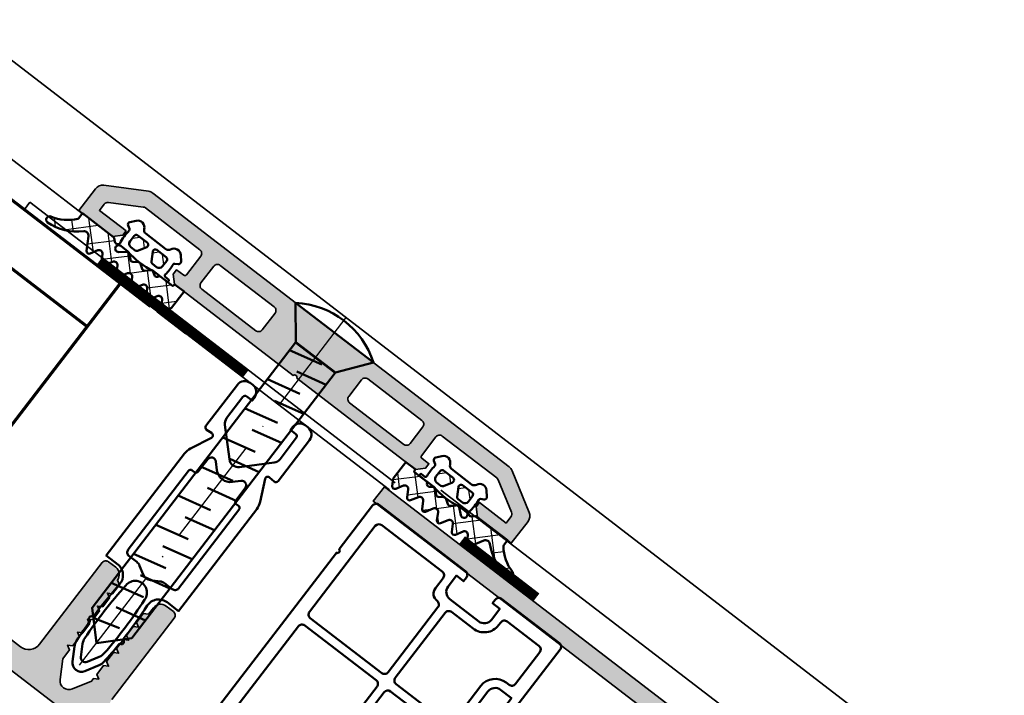
# Model space of a CAD drawing. Units: millimetres. Extents: x 2450 to 23610, y 389 to 6090.
# Drawn here: x 4761 to 4869, y 1162 to 1236 of the extents above; entities that cross this region are included whole.
import ezdxf

# ---------------------------------------------------------------- set-up
doc = ezdxf.new("R2010")
doc.units = ezdxf.units.MM
doc.linetypes.add('ACAD_ISO10W100', pattern=[18, 12, -3, 0, -3])
doc.layers.add('l', color=6, linetype='Continuous')
for name, color, linetype, lineweight in [('S03_AL_Kontur', 250, 'Continuous', 35), ('S04_AL_Schraffur', 250, 'Continuous', 25), ('S05_EPDM_Kontur', 43, 'Continuous', 50), ('S06_EPDM_Schraffur', 43, 'Continuous', 25), ('S07_Isolation_Kontur', 91, 'Continuous', 50), ('S09_KS_Kontur', 254, 'Continuous', 50), ('S13_Zubehör_Kontur', 32, 'Continuous', 50), ('S15_Glas_Kontur', 4, 'Continuous', 70), ('S18_Mittellinie', 10, 'ACAD_ISO10W100', 25), ('S32_Folie_Kontur', 2, 'Continuous', 35), ('S33_Folie_Schraffur', 52, 'Continuous', 25)]:
    doc.layers.add(name, color=color, linetype=linetype, lineweight=lineweight)

# ---------------------------------------------------------------- blocks, each defined once
blk = doc.blocks.new('224809_s')
at = {"layer": 'S07_Isolation_Kontur'}
for points in [[(-5.719780067071945, -18.93661588006595), (-6.812783252301466, -16.59277467394667, -0.1095224293195708), (-7.000183105468753, -15.74750506742929), (-7.000183105468749, -1.6148681640625), (-5.418386480552133, -1.614868164062503, 0.4364432179078702), (-3.922636593025586, -0.002030785661716881, -0.02286657912091032), (-4.057783089375646, 4.566896646326512), (-4.234041653816452, 4.668640136718743, -0.5773541076408415), (-4.234026395027388, 5.10162353515625), (-4.043203003421638, 5.211783630870234, -0.01298736033400375), (-3.900363666588026, 7.804886527135498, -0.1111028550042467), (-3.704320473305918, 8.433515691989898), (-2.866231664619874, 9.885129881276777, -0.5773506254339725), (-1.134180322684806, 9.885129881276768), (-0.29600273769708, 8.433361926735095, -0.1111036600319854), (-0.09995915836271665, 7.804728006254281, -0.01298656498818528), (0.04286731006224876, 5.211783630870234), (0.2336907016680027, 5.101623535156243, -0.5773541076408646), (0.2337059604570725, 4.66864013671875), (0.0574473960162578, 4.566896646326505, -0.02286657912090987), (-0.07769910033380237, -0.002030785661731302, 0.4364432179078678), (1.418050787192733, -1.6148681640625), (2.999725341796875, -1.6148681640625), (3.001470378592287, -15.74619741419609, -0.1094379690648231), (2.814456915503317, -16.59088495602145), (1.721826518276051, -18.93672699541226, 0.5772138222716025), (2.019930098474382, -19.36225071302974), (2.676102691797078, -19.30482340552261, -0.440086488507665), (3.002258286163808, -19.60374848710482), (3.000976562500001, -25.30459594726562, -0.4142409678259425), (2.000976562500006, -26.30459594726562), (1.651000976562504, -26.30459594726563, -0.4142689276100116), (0.6510009765625, -25.30459594726562), (0.6510009765625018, -24.90444946289062), (1.401293945312496, -24.90444946289063, 0.4142135623730963), (1.701293945312498, -24.60444946289063), (1.701293945312501, -21.6603225744031, 0.1989148167566857), (1.408394062263246, -20.95320912904355), (-1.291959166526792, -18.25290679931642, 0.4145150407998218), (-2.706172704696659, -18.25290679931641), (-5.407794836487413, -20.95456302366279, 0.1989107275670916), (-5.700683593749999, -21.66166534327031), (-5.700683593749999, -24.60444946289063, 0.414213562373095), (-5.400683593749998, -24.90444946289062), (-4.651489257812502, -24.90444946289062), (-4.6514892578125, -25.30459594726562, -0.4094796739017418), (-5.635620117187497, -26.30459594726562), (-6.000244140625005, -26.30459594726562, -0.4128359516460791), (-7.00146484375, -25.30459594726563), (-7.000111890503037, -19.60362141604771, -0.4399509917340872), (-6.673953882644519, -19.30483519077812), (-6.017828105403462, -19.36226374220439, 0.5773689494822049)], [(-3.356011152202704, 7.028450949411045, 0.03723456196477317), (-3.29570854335676, -0.3186645507812642, 1.00051169106913), (-0.7046271500026363, -0.3186645507812642, 0.0372337799632578), (-0.6443143293655923, 7.02829697810902, 0.1148440227886491), (-0.8419864698420062, 7.679030366852595), (-1.5672059059143, 8.93515396118164, 0.5773158700782456), (-2.433206081390378, 8.935153961181642), (-3.158339321800936, 7.679179662912603, 0.1148432315702013)], [(-4.899365239756708, -14.80702209472656, -0.4141609844819972), (-4.59936524459058, -15.10696824008112), (-4.59906005859375, -16.80702209472656, 0.6680511681092948), (-3.745422363281255, -17.16059875488282), (-3.059692382812499, -16.47486877441406, -0.4145367757441837), (-0.9384155273437491, -16.47486877441406), (-0.2526855468750043, -17.16059875488281, 0.6681960950783565), (0.6008300781249963, -16.80702209472656), (0.6005859432490851, -15.10706517844316, -0.4142556260935912), (0.900585940155407, -14.80702209472656), (1.199694824218749, -14.80702209472656, 0.414213562373095), (1.499694824218751, -14.50702209472656), (1.499694824218751, -3.60414123535156, 0.4145678266787021), (0.9996948242187498, -3.104141235351562), (-0.07813738383683781, -3.104141235351562, -0.1316545183360803), (-0.5781442646370856, -2.970162666467679), (-1.50048828125, -2.437637329101562, 0.2671566997887714), (-2.499877929687502, -2.437637329101562), (-3.422221946300406, -2.970162666467677, -0.1316545183360805), (-3.922228827100655, -3.104141235351562), (-5.00018310546875, -3.104141235351564, 0.4144809621107059), (-5.50018310546875, -3.604141235351563), (-5.50018310546875, -14.50702209472656, 0.4142135623730916), (-5.200183105468757, -14.80702209472656)]]:
    blk.add_lwpolyline(points, format="xyb", close=True, dxfattribs=at)
blk = doc.blocks.new('205838_s')
at = {"layer": 'S13_Zubehör_Kontur'}
for p, q in [((0.000483, 5.399982), (-0.000483, -5.400017)), ((5.106089, 2.75), (5.922495, -0.690002)), ((9.136301, 2.75), (9.952707, -0.690002)), ((13.166513, 2.75), (13.98292, -0.690002)), ((17.196726, 2.75), (18.013132, -0.690002)), ((21.226938, 2.75), (22.043344, -0.690002)), ((25.257151, 2.75), (26.073557, -0.690002)), ((29.287363, 2.75), (30.103769, -0.690002)), ((33.317574, 2.75), (34.13398, -0.690002)), ((37.752968, 2.744995), (38.571968, -0.684998)), ((3.626505, 1.037994), (4.529886, -2.75)), ((7.656717, 1.037994), (8.560099000000001, -2.75)), ((11.68693, 1.037994), (12.590311, -2.75)), ((15.717142, 1.037994), (16.620523, -2.75)), ((19.747355, 1.037994), (20.650736, -2.75)), ((23.777567, 1.037994), (24.680948, -2.75)), ((27.807779, 1.037994), (28.711161, -2.75)), ((31.837992, 1.037994), (32.741371, -2.75)), ((35.86097, 1.037994), (36.771584, -2.75)), ((41.007301, -1.981155), (40.158974, 1.002991))]:
    blk.add_line(p, q, dxfattribs=at)
blk.add_lwpolyline([(3.399477, -2.75), (3.399477, 2.749989), (0.000483, 5.399982, 0.3108988605540077), (-0.000483, -5.400017)], format="xyb", close=True, dxfattribs=at)
blk.add_lwpolyline([(40.233986, 2.75), (3.449034, 2.75), (3.449034, -2.75), (40.233986, -2.75), (42.999977, 0)], close=True, dxfattribs=at)
at = {"layer": 'S18_Mittellinie'}
blk.add_line((46.08617945955625, 0), (-3.309474639838299, 6.049023186133092e-15), dxfattribs=at)
blk = doc.blocks.new('267959_s')
at = {"layer": 'S09_KS_Kontur'}
blk.add_line((-16.50068047384184, 15.50002549464454), (-16.50068047384184, 15.50002549464454), dxfattribs=at)
for points in [[(-12.00062706808001, 4.000025494644543), (-12.00062706808001, 16.0000254946442, 0.4142135623731242), (-12.50062706808012, 16.50002549464454), (-13.00068047384184, 16.50002549464454), (-13.00068047384184, 15.50002549464454), (-14.50068047384184, 15.50002549464454, -0.4142135623730971), (-15.50068047384184, 16.50002549464457), (-15.50068047384184, 20.50002549464443, -0.4142135623730762), (-14.50068047384196, 21.50002549464454), (-13.00068047384184, 21.50002549464454), (-13.00068047384184, 20.50002549464454), (-12.50062706594883, 20.50002549464454, 0.4142135645674234), (-12.00062706808001, 21.00002549625907), (-12.00062706808001, 29.00002549464455, 0.4142135623730961), (-12.50062706808001, 29.50002549464455), (-20.50062706646554, 29.50002549464451, 0.4142135645674609), (-21.00062706807989, 29.00002549677581), (-21.00062706808001, 28.49997208888282), (-20.00062706808012, 28.49997208888282), (-20.00062706807978, 26.99997208888288, -0.4142135623730846), (-21.0006270680799, 25.99997208888282), (-25.00062706808012, 25.99997208888282, -0.4142135623730846), (-26.00062706808001, 26.99997208888282), (-26.00062706808001, 28.49997208888282), (-25.00062706808001, 28.49997208888282), (-25.00062706808001, 29.00002549464443, 0.4142135623730784), (-25.50062706807989, 29.50002549464454), (-41.50062706808001, 29.50002549464454, 0.414213562373095), (-42.00062706808001, 29.00002549464454), (-42.00062706808001, 22.94497525472556, -0.8164970478264939), (-42.00062706808001, 22.45507573456353), (-42.00062706808001, 4.000025494644486, 0.414213562373095), (-41.50062706808, 3.500025494644486), (-19.04488877884785, 3.500025494644486, -0.8164632399718678), (-18.55499331609838, 3.500025494644543), (-12.50062706808001, 3.500025494644543, 0.414213562373095)], [(-39.90062706807998, 17.00002549464454), (-28.00062706808001, 17.00002549464454, 0.414213562373095), (-27.50062706808001, 17.50002549464455), (-27.50062706808001, 27.40002549464455, 0.414213562373095), (-28.00062706808001, 27.90002549464455), (-39.90062706807998, 27.90002549464455, 0.414213562373095), (-40.40062706807998, 27.40002549464456), (-40.40062706807998, 17.50002549464454, 0.414213562373095)], [(-16.50068047384181, 20.50002549464449, -0.4142135623731024), (-14.50068047384181, 22.50002549464455), (-14.10062706807993, 22.50002549464454, 0.4142135623731026), (-13.60062706807993, 23.00002549464456), (-13.60062706808004, 27.40002549464457, 0.4142135623730895), (-14.10062706808004, 27.90002549464455), (-18.50062706808004, 27.90002549464452, 0.4142135623730758), (-19.00062706808004, 27.40002549464455), (-19.00062706808006, 26.9999720888827, -0.4142135623730776), (-21.00062706808005, 24.99997208888282), (-26.00062706808001, 24.99997208888282, 0.414213562373095), (-26.50062706808001, 24.49997208888282), (-26.50062706808001, 17.50002549464454, 0.4142135623730958), (-26.00062706808001, 17.00002549464454), (-17.00068047384174, 17.00002549464457, 0.4142135623731018), (-16.50068047384174, 17.50002549464459)], [(-40.40062706807998, 15.50002549464454, -0.414213562373095), (-39.90062706807998, 16.00002549464454), (-28.00062706808001, 16.00002549464454, -0.414213562373095), (-27.50062706808001, 15.50002549464454), (-27.50062706808001, 5.60002549464451, -0.414213562373095), (-28.00062706808001, 5.100025494644509), (-39.90062706807998, 5.100025494644509, -0.414213562373095), (-40.40062706807998, 5.600025494644509)], [(-15.50068047384184, 14.50002549464454), (-14.10062706808003, 14.50002549464454, -0.414213562373095), (-13.60062706808003, 14.00002549464454), (-13.60062706808003, 5.600025494644508, -0.414213562373095), (-14.10062706808003, 5.100025494644509), (-26.00062706808001, 5.100025494644509, -0.414213562373095), (-26.50062706808001, 5.60002549464451), (-26.50062706808001, 15.50002549464454, -0.414213562373095), (-26.00062706808001, 16.00002549464454), (-17.00068047384184, 16.00002549464454, -0.414213562373095), (-16.50068047384184, 15.50002549464454, 0.414213562373095)]]:
    blk.add_lwpolyline(points, format="xyb", close=True, dxfattribs=at)
blk = doc.blocks.new('244682_s')
at = {"layer": 'S06_EPDM_Schraffur'}
h = blk.add_hatch(dxfattribs=at)
h.set_pattern_fill('NETZ', color=256, scale=2, angle=45, style=0)
h.set_pattern_definition([(45, (0, 0), (-1.414213562373095, 1.414213562373095), []), (135, (0, 0), (-1.414213562373095, -1.414213562373095), [])])
h.paths.add_polyline_path([(3.852625213970668, 6.050954264926673), (4.699997269816119, 6.540184749452918, 0.5773502691718378), (4.699997269839132, 7.059799991744841), (3.852625213945796, 7.549030476398809, -0.5773502691718377), (3.852625213976883, 8.250954264930279), (4.699997269816123, 8.740184749452938, 0.5773502691842306), (4.699997269829478, 9.259799991750404), (3.937561704520703, 9.699992370655522), (1.49999726982071, 9.69999237065555), (1.49999726982071, 8.399992370655589, 0.4142135623730117), (1.599997269820697, 8.299992370655573), (1.810072107094133, 8.299992370655515), (1.808705244211694, 6.473545708503343, 0.3181463269659586), (1.971441671265002, 6.217821227435429, -0.481886904071723), (2.112228315502255, 5.770148592928176), (1.879875620753637, 5.425671556704216, 0.3541185725519822), (1.964026341948446, 4.996454162282986), (2.374307818018139, 4.571595256658282, -0.3541185725512412), (2.407217149678205, 4.195439874540736), (2.051285998054198, 3.667750241705193, 0.3057306814778432), (2.095969150790774, 3.26598900131363), (2.407217149670452, 2.804544866681843, -0.3541185725512347), (2.374307818008501, 2.428389484542933), (1.912784952417725, 1.950468566752449, 0.3838640350109171), (1.936589996152584, 1.504166898536494), (2.506415047059055, 0.8250758469097255, -1.14517678991803), (1.828146591139026, 0.2092292548409969, -0.3837200873988661), (1.844371228639383, -0.258750452991511), (1.546788381187709, -0.6133958805880146, 0.1763269806900104), (1.49999726982071, -0.7419534025143442), (1.499997269820653, -5.300007629344407), (2.289005030322357, -5.300007629344453, -0.1631831604891957), (4.066901072578624, -8.00319705074915, 0.8785445928808749), (4.850625460502046, -7.901429829002071, 0.179453442444292), (3.090241437425856, -3.915987728249501, -0.493145426035519), (3.193794828027671, -3.129421635740432), (4.699997269817172, -2.259815250546456, 0.577350269170537), (4.699997269839104, -1.740200008255069), (3.852625213945799, -1.250969523601265, -0.5773502691718693), (3.852625213976827, -0.5490457350697788), (4.699997269816142, -0.05981525054703418, 0.5773502691718121), (4.699997269839154, 0.459799991744819), (3.85262521394578, 0.9490304763988524, -0.5773502691718514), (3.852625213976907, 1.650954264930355), (4.6999972698161, 2.140184749452901, 0.5773502691718909), (4.699997269839113, 2.659799991744918), (3.852625213945797, 3.149030476398785, -0.57735026917186), (3.852625213976851, 3.850954264930254), (4.699997269816132, 4.340184749452952, 0.5773502691718773), (4.699997269839109, 4.859799991744922), (3.852625213945812, 5.349030476398722, -0.5773502691660067)])
h.paths.add_polyline_path([(1.199970262988529, 5.397668443573882), (1.199970262988472, 4.775018712773949, -0.2679491924290102), (1.049970262934538, 4.51521109154289), (0.04997026304649088, 3.937860822407508, -0.5773502691922232), (-0.40002973701155, 4.197668443574011), (-0.4000297370115504, 5.597668443573895, -0.4142135623730848), (-0.1000297370115213, 5.897668443573934), (0.6999702629884759, 5.897668443573963, -0.4142135623731321)], flags=17)
h.paths.add_polyline_path([(1.049970263021207, 2.48012579545502, -0.2679491924290311), (1.199970262988472, 2.220318174374045), (1.199970262988472, 1.597668443573973, -0.4142135623731003), (0.6999702629884421, 1.097668443573951), (-0.1000297370115515, 1.097668443573966, -0.4142135623730895), (-0.4000297370115504, 1.39766844357397), (-0.4000297370115504, 2.797668443573944, -0.5773502691922279), (0.04997026295989704, 3.05747606469045)], flags=17)
at = {"layer": 'S05_EPDM_Kontur'}
for points in [[(-1.066111845172259, -0.2808080927370469, 0.4663076581549737), (-0.6134679411118782, -0.2009947597979647), (-0.4120929822877315, 0.1477969002885402, -0.3048601385876863), (-0.2116842788581152, 0.2459381703872339, 0.08217445507346881), (1.590157970528765, 0.3020491134473673, -0.1438116768306701), (1.702485197408407, 0.2926698569866915, -0.5142585604942612), (1.844371228623288, -0.2587504530106912), (1.546788381187696, -0.6133958805880297, 0.1763269806900169), (1.49999726982071, -0.741953402514369), (1.499997269820653, -5.300007629344407), (2.219106339044913, -5.300007629344449, -0.1715343877795683), (2.344790946737021, -5.344433276094023, -0.159588373327779), (4.066901072578617, -8.003197050749122, 0.8785445928809585), (4.850625460502044, -7.901429829002012, 0.1794534424442902), (3.090241437425846, -3.91598772824949, -0.4931454260312916), (3.193794828021794, -3.129421635743824), (4.699997269820699, -2.25981525054442, 0.5773502691896267), (4.699997269820699, -1.740200008244443), (3.852625213970668, -1.250969523615623, -0.5773502691896392), (3.852625213970668, -0.5490457350733351), (4.699997269820699, -0.0598152505444034, 0.5773502691896445), (4.699997269820699, 0.4597999917554745), (3.852625213970725, 0.9490304763844506, -0.577350269189617), (3.852625213970668, 1.650954264926753), (4.699997269820699, 2.140184749455557, 0.5773502691896129), (4.699997269820699, 2.659799991755548), (3.852625213970668, 3.149030476384425, -0.5773502691896103), (3.852625213970668, 3.850954264926685), (4.699997269820699, 4.340184749455588, 0.5773502691896377), (4.699997269820699, 4.859799991755551), (3.852625213970668, 5.349030476384371, -0.5773502691896151), (3.852625213970668, 6.050954264926673), (4.699997269820699, 6.540184749455562, 0.5773502691896116), (4.699997269820699, 7.059799991755483), (3.852625213970725, 7.549030476384416, -0.5773502691896126), (3.852625213970668, 8.25095426492669), (4.699997269820699, 8.74018474945558, 0.577350269189622), (4.699997269820699, 9.259799991755472), (3.937561704520704, 9.699992370655522), (1.49999726982071, 9.69999237065555), (1.49999726982071, 8.399992370655625, 0.414213562373056), (1.599997269820676, 8.299992370655573), (1.699997269820585, 8.299992370655545, -0.3486470926987277), (1.809997269820713, 8.199992370655451), (1.808705244211694, 6.473545708503337, 0.2564058782720322), (1.932239398840125, 6.253418034674908), (2.031274914745609, 6.186617735806195, -0.414213562373094), (2.112228315488494, 5.770148592907773), (1.879875620753637, 5.425671556704216, 0.2953357094150053), (1.912784952425056, 5.049516174451185), (2.374307818026068, 4.57159525665007, -0.3541185725306947), (2.407217149684072, 4.195439874549436), (2.051285998054198, 3.667750241705193, 0.2461209598137083), (2.051285998054198, 3.332234499505958), (2.407217149676342, 2.804544866673112, -0.354118572530686), (2.374307818016405, 2.428389484551118), (1.912784952417724, 1.950468566752448, 0.3340794049232619), (1.898773559582708, 1.549234772681658), (2.506415047048108, 0.8250758469227719, -1.428148006742136), (1.799997269820722, 0.5679608030555698), (1.799997269820722, 1.634516560055545, 0.1072112534834077), (1.799997269822086, 5.365468181266991), (1.799997269820722, 7.399992370655539, 0.4142135623730905), (1.699997269820642, 7.499992370655548), (1.599997269820733, 7.499992370655519, 0.4142135623731314), (1.49999726982071, 7.399992370655553), (1.49999726982071, 6.946148799113757, -0.4553855069119879), (1.272386219292855, 6.748063893356786, 0.06456088814465227), (-0.2116842789230304, 6.749487092834102, -0.3048601386080399), (-0.4120929823577626, 6.847628362950601), (-0.6134679411118782, 7.196420022995468, 0.4663076581550218), (-1.066111845073749, 7.276233355917142), (-1.639022894263519, 6.795503905925727, 0.5622077916153972), (-1.432485114199437, 5.4442068129256, -0.3027756377321805), (-1.124792806507855, 4.982668351388554), (-1.124792806507855, 2.012756911709005, -0.3027756377321839), (-1.432485114199437, 1.55121845017203, 0.5622077916153975), (-1.639022894263519, 0.1999213571717036)], [(0.04997026304448582, 3.93786082240635), (1.049970262932504, 4.515211091541715, 0.2679491924311274), (1.199970262988472, 4.775018712773971), (1.199970262988529, 5.397668443573949, 0.4142135623730949), (0.6999702629884723, 5.897668443573963), (-0.1000297370115391, 5.897668443573934, 0.4142135623730951), (-0.4000297370115504, 5.597668443573866), (-0.4000297370115504, 4.197668443574003, 0.5773502691896419)], [(1.049970263019134, 2.480125795456217), (0.04997026295785645, 3.057476064691627, 0.5773502691896288), (-0.4000297370115504, 2.797668443573926), (-0.4000297370115504, 1.397668443573977, 0.4142135623731087), (-0.1000297370115391, 1.097668443573966), (0.6999702629884723, 1.097668443573951, 0.414213562373095), (1.199970262988472, 1.597668443573994), (1.199970262988472, 2.2203181743741, 0.2679491924311203)]]:
    blk.add_lwpolyline(points, format="xyb", close=True, dxfattribs=at)
blk = doc.blocks.new('324810_s')
at = {"layer": 'S04_AL_Schraffur'}
h = blk.add_hatch(color=256, dxfattribs=at)
edge = h.paths.add_edge_path(flags=16)
edge.add_line((36.49999237060547, -4.699991703033447), (43.99999618530273, -4.700001239776611))
edge.add_arc((44.00025312282024, -4.200258177294117), 0.4997431285333198, 269.9705419941573, 360.0294580058427)
edge.add_line((44.49999618530273, -4.200001239776611), (44.49999618530273, -1.899986267089844))
edge.add_arc((44.00023306589125, -1.899749386501326), 0.4997631755504897, 359.9728426199792, 450.0271573800207)
edge.add_line((43.99999618530273, -1.399986267089844), (36.49999237060547, -1.399993896484375))
edge.add_arc((36.49973828893528, -1.899739814814188), 0.4997459829201259, 89.97086958479314, 180.0291304152064)
edge.add_line((35.99999237060547, -1.899993896484369), (35.99999237060547, -4.199991703033448))
edge.add_arc((36.49973224921525, -4.200251824423667), 0.4997399463081331, 179.9701767717316, 270.0298232282685)
edge = h.paths.add_edge_path(flags=16)
edge.add_line((15.99998950958252, -4.700001239776611), (23.49999237060547, -4.699991703033447))
edge.add_arc((23.5002509001606, -4.200250232588574), 0.4997415373169767, 269.970359371909, 360.0296406280902)
edge.add_line((23.99999237060547, -4.199991703033447), (23.99999237060547, -1.899993896484375))
edge.add_arc((23.50024645227566, -1.899739814814186), 0.4997459829201246, 359.9708695847928, 450.0291304152072)
edge.add_line((23.49999237060547, -1.399993896484375), (15.99998950958252, -1.399986267089844))
edge.add_arc((15.999752628994, -1.899749386501319), 0.4997631755504817, 89.97284261997846, 180.0271573800217)
edge.add_line((15.49998950958252, -1.899986267089844), (15.49998950958252, -4.200001239776612))
edge.add_arc((15.99973181683127, -4.200258932527865), 0.4997423736885386, 179.9704553616231, 270.0295446383767)
edge = h.paths.add_edge_path()
edge.add_line((55.20911292649715, -6.366024406495115), (59.50029754638672, -3.888496398925786))
edge.add_arc((58.99810160614269, -3.021555524349019), 1.001891831691183, 300.082579174235, 359.9163711858222)
edge.add_line((59.99999237060547, -3.023017883300767), (59.99999237060545, 0))
edge.add_line((59.99999237060545, 0), (55.30029296693032, 0))
edge.add_line((55.30029296693032, 0), (54.49999237060545, -0.8003082316152228))
edge.add_line((54.49999237060545, -0.8003082316152228), (54.49999237060547, -1.399993896484375))
edge.add_line((54.49999237060547, -1.399993896484375), (58.1999855041504, -1.399993896484375))
edge.add_line((58.1999855041504, -1.399993896484375), (58.19998550415039, -2.272099854323356))
edge.add_arc((57.69998550415038, -2.272099854323345), 0.5000000000000142, 300.0000832402795, 359.9999999999988, ccw=False)
edge.add_line((57.94998613323831, -2.705112193010884), (54.61077666288431, -4.633012147952661))
edge.add_arc((54.36077603379639, -4.199999809265198), 0.4999999999999388, 270.0000000000008, 300.0000832402817, ccw=False)
edge.add_line((54.3607760337964, -4.699999809265138), (46.79999542236328, -4.699999809265137))
edge.add_arc((46.79973530097306, -4.200259930655355), 0.4997399463081348, 179.9701767717315, 270.0298232282685, ccw=False)
edge.add_line((46.29999542236328, -4.199999809265135), (46.29999542236327, -1.599978637765163))
edge.add_arc((46.49999542236328, -1.599978637765169), 0.2000000000000099, 89.99912573578541, 179.9999999999984, ccw=False)
edge.add_line((46.4999984741211, -1.399978637788445), (47.49999237060546, -1.399993896484375))
edge.add_line((47.49999237060546, -1.399993896484375), (47.49999237060546, -0.8000946065302466))
edge.add_line((47.49999237060546, -0.8000946065302466), (46.69990539732751, 0))
edge.add_line((46.69990539732751, 0), (30.24999237054992, 0))
edge.add_arc((29.99997086475151, 0.05628079275926809), 0.2562777419038152, 192.729757677774, 347.3139555307938, ccw=False)
edge.add_line((29.74999237054992, -0.0001907348632812), (13.29988861083984, -0.0001907348632812))
edge.add_line((13.29988861083984, -0.0001907348632812), (12.49999237060547, -0.8000946065302666))
edge.add_line((12.49999237060547, -0.8000946065302666), (12.49999237060547, -1.399993896484375))
edge.add_line((12.49999237060547, -1.399993896484375), (13.49998626708985, -1.399978637788445))
edge.add_arc((13.49998931884766, -1.59997863776516), 0.1999999999999983, -3.979039320256561e-13, 90.00087426421311, ccw=False)
edge.add_line((13.69998931884766, -1.599978637765161), (13.69998931884765, -4.199999809265139))
edge.add_arc((13.2002470115989, -4.200257502016385), 0.4997423736885421, -90.02954463837631, 0.029544638376023613, ccw=False)
edge.add_line((13.19998931884766, -4.699999809265137), (5.639207753734178, -4.699999809265137))
edge.add_arc((5.63920775373418, -4.199999809265133), 0.5000000000000036, 239.99990967341012, 269.9999999999998, ccw=False)
edge.add_line((5.389207071091525, -4.633012117032719), (2.049999269673632, -2.705112574998875))
edge.add_arc((2.299999952316285, -2.272100267231291), 0.5000000000000006, 180, 239.9999096734103, ccw=False)
edge.add_line((1.799999952316284, -2.272100267231291), (1.799999952316284, -1.399993896484375))
edge.add_line((1.799999952316284, -1.399993896484375), (5.499992370605469, -1.399993896484375))
edge.add_line((5.499992370605469, -1.399993896484375), (5.499992370605468, -0.8003082316152145))
edge.add_line((5.499992370605468, -0.8003082316152145), (4.699691774280631, 0))
edge.add_line((4.699691774280631, 0), (0, 0))
edge.add_line((0, 0), (0, -3.02301025390625))
edge.add_arc((1.001941333079351, -3.021533983483396), 1.001942420654595, 180.0844201158772, 239.9157547097278)
edge.add_line((0.4996948242187498, -3.888504028320314), (4.790872302850508, -6.366024688286657))
edge.add_arc((5.290873542126974, -5.499999999999988), 1.000000000000012, 239.9999180100955, 270)
edge.add_line((5.290873542126974, -6.5), (54.70911119914534, -6.5))
edge.add_arc((54.70911119914535, -5.499999999999986), 1.000000000000014, 269.9999999999996, 300.0001142807407)
at = {"layer": 'S03_AL_Kontur'}
for points in [[(55.20911292649715, -6.366024406495115), (59.50029754638672, -3.888496398925786, 0.2671720557562687), (59.99999237060547, -3.023017883300767), (59.99999237060545, 0), (55.30029296693032, 0), (54.49999237060545, -0.8003082316152228), (54.49999237060547, -1.399993896484375), (58.1999855041504, -1.399993896484375), (58.19998550415039, -2.272099854323356, -0.2679488031500262), (57.94998613323831, -2.705112193010884), (54.61077666288431, -4.633012147952661, -0.1316528670868505), (54.3607760337964, -4.699999809265138), (46.79999542236328, -4.699999809265137, -0.4145185050180055), (46.29999542236328, -4.199999809265135), (46.29999542236327, -1.599978637765164, -0.4142180315760002), (46.4999984741211, -1.399978637788445), (47.49999237060546, -1.399993896484375), (47.49999237060546, -0.8000946065302466), (46.69990539732751, 0), (30.24999237054992, 0, -0.799606252264987), (29.74999237054992, -0.0001907348632812), (13.29988861083984, -0.0001907348632812), (12.49999237060547, -0.8000946065302666), (12.49999237060547, -1.399993896484375), (13.49998626708985, -1.399978637788445, -0.414218031576), (13.69998931884766, -1.599978637765161), (13.69998931884765, -4.199999809265139, -0.4145156561307136), (13.19998931884766, -4.699999809265137), (5.639207753734178, -4.699999809265137, -0.1316528985426234), (5.389207071091525, -4.633012117032719), (2.049999269673632, -2.705112574998875, -0.2679487700102321), (1.799999952316284, -2.272100267231291), (1.799999952316284, -1.399993896484375), (5.499992370605469, -1.399993896484375), (5.499992370605468, -0.8003082316152145), (4.699691774280631, 0), (0, 0), (0, -3.02301025390625, 0.2671605678992028), (0.4996948242187498, -3.888504028320314), (4.790872302850508, -6.366024688286657, 0.1316528615364916), (5.290873542126974, -6.5), (54.70911119914534, -6.5, 0.1316530048739136)], [(15.99998950958252, -4.700001239776611), (23.49999237060547, -4.699991703033447, 0.4145166377302055), (23.99999237060547, -4.199991703033447), (23.99999237060547, -1.899993896484375, 0.4145114202549818), (23.49999237060547, -1.399993896484375), (15.99998950958252, -1.399986267089844, 0.414491244030373), (15.49998950958252, -1.899986267089844), (15.49998950958252, -4.200001239776612, 0.4145156561307214)], [(36.49999237060547, -4.699991703033447), (43.99999618530273, -4.700001239776611, 0.4145147702191862), (44.49999618530273, -4.200001239776611), (44.49999618530273, -1.899986267089844, 0.4144912440303651), (43.99999618530273, -1.399986267089844), (36.49999237060547, -1.399993896484375, 0.4145114202549766), (35.99999237060547, -1.899993896484369), (35.99999237060547, -4.199991703033448, 0.4145185050180055)]]:
    blk.add_lwpolyline(points, format="xyb", close=True, dxfattribs=at)
blk = doc.blocks.new('324460_s')
at = {"layer": 'S04_AL_Schraffur'}
h = blk.add_hatch(color=256, dxfattribs=at)
edge = h.paths.add_edge_path()
edge.add_line((2.699999999999993, -1.400000000000006), (1.499999999999993, -1.400000000000006))
edge.add_line((1.499999999999993, -1.400000000000006), (1.499999999999994, -3.699999999999989))
edge.add_line((1.499999999999994, -3.699999999999989), (5.949999999999994, -3.699999999999989))
edge.add_arc((6.199999999999993, -3.643749999999989), 0.256249999999999, 192.6803834918198, 347.3196165081802)
edge.add_line((6.449999999999992, -3.699999999999989), (10.89999999999999, -3.699999999999989))
edge.add_line((10.89999999999999, -3.699999999999989), (10.89999999999999, -1.400000000000006))
edge.add_line((10.89999999999999, -1.400000000000006), (9.699999999999992, -1.400000000000006))
edge.add_line((9.699999999999992, -1.400000000000006), (9.699999999999992, -0.7999999999999972))
edge.add_line((9.699999999999992, -0.7999999999999972), (10.49999999999999, 0))
edge.add_line((10.49999999999999, 0), (14.09999999999999, 0))
edge.add_line((14.09999999999999, 0), (14.09999999999999, -1.199999999999989))
edge.add_line((14.09999999999999, -1.199999999999989), (12.89999999999999, -1.199999999999989))
edge.add_line((12.89999999999999, -1.199999999999989), (12.89999999999999, -3.300000000000011))
edge.add_line((12.89999999999999, -3.300000000000011), (23.49999999999999, -3.299999999999997))
edge.add_arc((23.49999999999999, -1.79999999999999), 1.500000000000007, 270.0000000000002, 360.0000000000002)
edge.add_line((24.99999999999999, -1.799999999999983), (24.99999999999999, 9.500000000000014))
edge.add_arc((25.49999999999999, 9.500000000000007), 0.4999999999999929, 89.9999999999992, 179.9999999999992, ccw=False)
edge.add_line((25.49999999999999, 10), (26.49999999999999, 10))
edge.add_arc((26.49999999999999, 9), 1, 0, 90, ccw=False)
edge.add_line((27.49999999999999, 9), (27.99999999999999, 8.711324865405189))
edge.add_line((27.99999999999999, 8.711324865405189), (27.99999999999999, 7.488675134594814))
edge.add_line((27.99999999999999, 7.488675134594814), (27.49999999999999, 7.200000000000003))
edge.add_line((27.49999999999999, 7.200000000000003), (27.99999999999999, 6.911324865405192))
edge.add_line((27.99999999999999, 6.911324865405192), (27.99999999999999, 5.688675134594803))
edge.add_line((27.99999999999999, 5.688675134594803), (27.5, 5.400000000000006))
edge.add_line((27.5, 5.400000000000006), (27.99999999999999, 5.11132486540518))
edge.add_line((27.99999999999999, 5.11132486540518), (27.99999999999999, 3.88867513459482))
edge.add_line((27.99999999999999, 3.88867513459482), (27.49999999999999, 3.599999999999994))
edge.add_line((27.49999999999999, 3.599999999999994), (27.99999999999999, 3.311324865405197))
edge.add_line((27.99999999999999, 3.311324865405197), (27.99999999999999, 2.088675134594808))
edge.add_line((27.99999999999999, 2.088675134594808), (27.49999999999999, 1.799999999999997))
edge.add_line((27.49999999999999, 1.799999999999997), (27.99999999999999, 1.511324865405186))
edge.add_line((27.99999999999999, 1.511324865405186), (27.99999999999999, 0.2886751345947971))
edge.add_line((27.99999999999999, 0.2886751345947971), (27.5, 0))
edge.add_line((27.5, 0), (28, -0.2886751345948113))
edge.add_line((28, -0.2886751345948113), (28, -1.535898289275323))
edge.add_line((28, -1.535898289275323), (29.13397458567885, -3.499999981749895))
edge.add_arc((29.99999999999999, -3.000000000000008), 0.9999999999999971, 209.9999987925823, 330.0000000000005)
edge.add_line((30.86602540378443, -3.5), (31.99999999999999, -1.53589838486225))
edge.add_line((31.99999999999999, -1.53589838486225), (31.99999999999999, -1.188675134594817))
edge.add_line((31.99999999999999, -1.188675134594817), (32.49999999999999, -0.9000000000000057))
edge.add_line((32.49999999999999, -0.9000000000000057), (31.99999999999999, -0.6113248654051944))
edge.add_line((31.99999999999999, -0.6113248654051944), (31.99999999999999, 0.6113248654052086))
edge.add_line((31.99999999999999, 0.6113248654052086), (32.50000000000001, 0.9000000000000057))
edge.add_line((32.50000000000001, 0.9000000000000057), (31.99999999999999, 1.188675134594817))
edge.add_line((31.99999999999999, 1.188675134594817), (31.99999999999999, 2.411324865405192))
edge.add_line((31.99999999999999, 2.411324865405192), (32.50000000000001, 2.700000000000003))
edge.add_line((32.50000000000001, 2.700000000000003), (31.99999999999999, 2.988675134594814))
edge.add_line((31.99999999999999, 2.988675134594814), (31.99999999999999, 4.211324865405189))
edge.add_line((31.99999999999999, 4.211324865405189), (32.49999999999999, 4.5))
edge.add_line((32.49999999999999, 4.5), (31.99999999999999, 4.788675134594811))
edge.add_line((31.99999999999999, 4.788675134594811), (31.99999999999999, 6.011324865405186))
edge.add_line((31.99999999999999, 6.011324865405186), (32.49999999999999, 6.299999999999997))
edge.add_line((32.49999999999999, 6.299999999999997), (31.99999999999999, 6.588675134594808))
edge.add_line((31.99999999999999, 6.588675134594808), (31.99999999999999, 7.811324865405197))
edge.add_line((31.99999999999999, 7.811324865405197), (32.49999999999999, 8.099999999999994))
edge.add_line((32.49999999999999, 8.099999999999994), (32.49999999999999, 9))
edge.add_arc((33.49999999999999, 9), 1, 90, 180, ccw=False)
edge.add_line((33.49999999999999, 10), (34.49999999999999, 10))
edge.add_arc((34.49999999999999, 9.5), 0.5, 0, 90, ccw=False)
edge.add_line((34.99999999999999, 9.5), (34.99999999999999, -1.799999999999983))
edge.add_arc((36.5, -1.79999999999999), 1.500000000000007, 179.9999999999997, 269.9999999999997)
edge.add_line((36.49999999999999, -3.299999999999997), (47.09999999999999, -3.299999999999997))
edge.add_line((47.09999999999999, -3.299999999999997), (47.1, -1.199999999999989))
edge.add_line((47.1, -1.199999999999989), (45.89999999999998, -1.200000000000003))
edge.add_line((45.89999999999998, -1.200000000000003), (45.9, 0))
edge.add_line((45.9, 0), (49.50000000000001, 0))
edge.add_line((49.50000000000001, 0), (50.3, -0.8000000000000114))
edge.add_line((50.3, -0.8000000000000114), (50.29999999999999, -1.400000000000006))
edge.add_line((50.29999999999999, -1.400000000000006), (49.1, -1.399999999999991))
edge.add_line((49.1, -1.399999999999991), (49.1, -3.699999999999989))
edge.add_line((49.1, -3.699999999999989), (53.54999999999999, -3.699999999999989))
edge.add_arc((53.79999999999999, -3.643749999999989), 0.25625, 192.6803834918198, 347.3196165081802)
edge.add_line((54.04999999999999, -3.699999999999989), (58.49999999999999, -3.699999999999989))
edge.add_line((58.49999999999999, -3.699999999999989), (58.49999999999999, -1.400000000000006))
edge.add_line((58.49999999999999, -1.400000000000006), (57.29999999999999, -1.400000000000006))
edge.add_line((57.29999999999999, -1.400000000000006), (57.29999999999998, -0.7999999999999972))
edge.add_line((57.29999999999998, -0.7999999999999972), (58.1, 0))
edge.add_line((58.1, 0), (60.00000000000041, 0))
edge.add_line((60.00000000000041, 0), (60.00000000000018, -88.49999999999999))
edge.add_arc((58.50000000000018, -88.49999999999997), 1.5, 269.9999999999992, 359.99999999999943, ccw=False)
edge.add_line((58.50000000000016, -89.99999999999997), (1.500000000000334, -90))
edge.add_arc((1.50000000000033, -88.5), 1.5, 180.0000000000005, 270.0000000000001, ccw=False)
edge.add_line((3.309550368433105e-13, -88.50000000000001), (0, 0))
edge.add_line((0, 0), (1.900000000000001, 0))
edge.add_line((1.900000000000001, 0), (2.699999999999993, -0.7999999999999972))
edge.add_line((2.699999999999993, -0.7999999999999972), (2.699999999999993, -1.400000000000006))
edge = h.paths.add_edge_path(flags=16)
edge.add_arc((28.39999999999997, -82.84252000512129), 0.6000000000000156, 359.9999999999986, 431.7161100595918)
edge.add_arc((29.99999999999999, -77.99999999999997), 4.500000000000015, 128.9448035940958, 251.7161100595925, ccw=False)
edge.add_arc((27.79999999999998, -75.27786848223676), 1.000000000000014, 0, 128.9448035940954, ccw=False)
edge.add_line((28.79999999999999, -75.27786848223676), (28.79999999999999, -76.53030615433009))
edge.add_arc((28.49999999999999, -76.53030615433009), 0.3000000000000043, 229.6807351609599, 360, ccw=False)
edge.add_arc((29.99999999999999, -78), 2.099999999999996, 143.7767789191117, 216.2232210808883)
edge.add_arc((28.49999999999999, -79.46969384566991), 0.3000000000000038, 0, 130.3192648390401, ccw=False)
edge.add_line((28.79999999999999, -79.46969384566991), (28.79999999999999, -79.76635217326557))
edge.add_arc((29.3, -79.76635217326557), 0.5000000000000036, 180, 248.3817275778414)
edge.add_arc((29.99999999999999, -78.00000000000001), 2.39999999999999, 248.3817275778419, 291.6182724221582)
edge.add_arc((30.69999999999998, -79.76635217326557), 0.5000000000000017, 291.6182724221583, 360)
edge.add_line((31.19999999999999, -79.76635217326557), (31.19999999999998, -79.46969384566991))
edge.add_arc((31.49999999999998, -79.46969384566991), 0.3000000000000007, 49.68073516095939, 180, ccw=False)
edge.add_arc((29.99999999999999, -78), 2.099999999999993, 323.7767789191116, 396.2232210808883)
edge.add_arc((31.49999999999999, -76.53030615433009), 0.3000000000000038, 180, 310.3192648390401, ccw=False)
edge.add_line((31.19999999999999, -76.53030615433009), (31.19999999999999, -75.27786848223676))
edge.add_arc((32.2, -75.27786848223676), 1.000000000000007, 51.055196405903814, 180, ccw=False)
edge.add_arc((29.99999999999999, -78), 4.500000000000015, -71.7161100595925, 51.05519640590421, ccw=False)
edge.add_arc((31.6, -82.84252000512129), 0.5999999999999907, 108.283889940408, 180)
edge.add_line((31.00000000000001, -82.84252000512129), (30.99999999999999, -87.39999999999998))
edge.add_arc((31.50000000000001, -87.39999999999998), 0.5000000000000249, 180, 269.9999999999996)
edge.add_line((31.50000000000001, -87.9), (56.89990234375023, -87.9))
edge.add_line((56.89990234375023, -87.9), (56.89990234375038, -6))
edge.add_line((56.89990234375038, -6), (3.099975585937727, -6))
edge.add_line((3.099975585937727, -6), (3.099975585937718, -87.9))
edge.add_line((3.099975585937718, -87.9), (28.49999999999995, -87.9))
edge.add_arc((28.49999999999996, -87.39999999999999), 0.5000000000000142, 269.9999999999988, 359.9999999999984)
edge.add_line((28.99999999999998, -87.4), (28.99999999999998, -82.8425200051213))
at = {"layer": 'S03_AL_Kontur'}
blk.add_lwpolyline([(12.89999999999999, -3.300000000000011), (23.49999999999999, -3.299999999999997, 0.414213562373095), (24.99999999999999, -1.799999999999983), (24.99999999999999, 9.500000000000014, -0.414213562373095), (25.49999999999999, 10), (26.49999999999999, 10, -0.414213562373095), (27.49999999999999, 9), (27.99999999999999, 8.711324865405189), (27.99999999999999, 7.488675134594814), (27.49999999999999, 7.200000000000003), (27.99999999999999, 6.911324865405192), (27.99999999999999, 5.688675134594803), (27.5, 5.400000000000006), (27.99999999999999, 5.11132486540518), (27.99999999999999, 3.88867513459482), (27.49999999999999, 3.599999999999994), (27.99999999999999, 3.311324865405197), (27.99999999999999, 2.088675134594808), (27.49999999999999, 1.799999999999997), (27.99999999999999, 1.511324865405186), (27.99999999999999, 0.2886751345947971), (27.5, 0), (28, -0.2886751345948113), (28, -1.535898289275323), (29.13397458567885, -3.499999981749895, 0.5773502762141001), (30.86602540378443, -3.5), (31.99999999999999, -1.53589838486225), (31.99999999999999, -1.188675134594817), (32.49999999999999, -0.9000000000000057), (31.99999999999999, -0.6113248654051944), (31.99999999999999, 0.6113248654052086), (32.50000000000001, 0.9000000000000057), (31.99999999999999, 1.188675134594817), (31.99999999999999, 2.411324865405192), (32.50000000000001, 2.700000000000003), (31.99999999999999, 2.988675134594814), (31.99999999999999, 4.211324865405189), (32.49999999999999, 4.5), (31.99999999999999, 4.788675134594811), (31.99999999999999, 6.011324865405186), (32.49999999999999, 6.299999999999997), (31.99999999999999, 6.588675134594808), (31.99999999999999, 7.811324865405197), (32.49999999999999, 8.099999999999994), (32.49999999999999, 9, -0.414213562373095), (33.49999999999999, 10), (34.49999999999999, 10, -0.414213562373095), (34.99999999999999, 9.5), (34.99999999999999, -1.799999999999983, 0.414213562373095)], format="xyb", dxfattribs=at)
blk.add_lwpolyline([(56.89990234375023, -87.9), (56.89990234375038, -6), (3.099975585937727, -6)], dxfattribs=at)

msp = doc.modelspace()

# ---------------------------------------------------------------- hatches: boundary and pattern name
at = {"layer": 'S04_AL_Schraffur'}
h = msp.add_hatch(color=256, dxfattribs=at)
edge = h.paths.add_edge_path()
edge.add_line((4963.202497584768, 1057.386280911959), (4963.203108105971, 991.7167276592897))
edge.add_arc((4962.703108105995, 991.716723010856), 0.5000000000006896, -89.99591207664571, 0.000532671300675247, ccw=False)
edge.add_line((4962.703143779855, 991.2167230121283), (4937.478168024257, 991.2149232675654))
edge.add_arc((4937.478132350393, 991.7149232662939), 0.5000000000004687, 180.0000000000782, 270.00408792345854, ccw=False)
edge.add_line((4936.978132350393, 991.714923266293), (4936.978132350393, 1009.214772122897))
edge.add_line((4936.978132350393, 1009.214772122897), (4934.977888209768, 1009.214772122897))
edge.add_line((4934.977888209768, 1009.214772122897), (4934.978254422439, 991.7146893086608))
edge.add_arc((4937.478254421892, 991.7147416245086), 2.499999999999874, 180.0011989909077, 270.004832919466)
edge.add_line((4937.478465297784, 989.2147416334026), (4962.703196730855, 989.2168693485207))
edge.add_arc((4962.702985854962, 991.7168693396268), 2.500000000000007, 270.0048329194868, 360.000314777245)
edge.add_line((4965.202985854926, 991.7168830743756), (4965.202619655082, 1058.37260903696))
edge.add_line((4965.202619655081, 1058.372609036959), (4800.831376002319, 1184.513566817093))
edge.add_line((4800.831376002319, 1184.513566817094), (4799.61376987469, 1182.926833779196))
edge.add_line((4799.61376987469, 1182.926833779194), (4963.202497584768, 1057.386280911959))

# ---------------------------------------------------------------- linework, layer by layer
at = {"layer": 'S03_AL_Kontur'}
for p, q in [((4970.881866157747, 1069.171021915232), (4714.995835081741, 1265.850559662151)), ((4709.72217531295, 1258.977453996178), (4767.738631055971, 1214.459856912528)), ((4965.768918701452, 1062.507622407397), (4807.038981009177, 1184.146477403709))]:
    msp.add_line(p, q, dxfattribs=at)
msp.add_lwpolyline([(4934.977888209768, 1009.214772122897), (4934.978254422441, 991.7146893086608, 0.4142321389599313), (4937.478465297784, 989.2147416334026), (4962.703196730855, 989.2168693485207, 0.4141904660398283), (4965.202985854926, 991.7168830743747), (4965.202619655081, 1058.372609036959), (4800.831376002319, 1184.513566817094), (4799.61376987469, 1182.926833779196), (4963.202497584768, 1057.386280911959), (4963.203108105973, 991.7167276592897, -0.4141953882156507), (4962.703143779855, 991.2167230121283), (4937.478168024257, 991.2149232675654, -0.4142344597914664), (4936.978132350393, 991.714923266293), (4936.978132350393, 1009.214772122897)], format="xyb", close=True, dxfattribs=at)
at = {"layer": 'S13_Zubehör_Kontur'}
msp.add_line((4775.896956251284, 1203.765887185966), (4779.045759962221, 1201.349749490653), dxfattribs=at)
at = {"layer": 'S15_Glas_Kontur'}
for p, q in [((4707.569775331823, 1256.172713596432), (4775.07494085806, 1204.374178260158)), ((4703.91723504662, 1251.412622266784), (4768.143309532491, 1202.130221981821)), ((4753.533017135848, 1183.089594288549), (4771.795860006115, 1206.890194497282))]:
    msp.add_line(p, q, dxfattribs=at)
at = {"layer": 'S32_Folie_Kontur'}
for p, q in [((4761.845844443885, 1215.80480687291), (4761.236786483475, 1215.011681157237)), ((4761.236786483475, 1215.011681157237), (4801.401837082199, 1184.168091907605)), ((4761.845844443885, 1215.80480687291), (4802.010895042612, 1184.961217623275))]:
    msp.add_line(p, q, dxfattribs=at)
at = {"layer": 'S33_Folie_Schraffur', "const_width": 1}
for points in [[(4769.476519132907, 1209.322807076948), (4777.662158697197, 1203.036881858305)], [(4777.658212184685, 1203.031739192315), (4785.589469341398, 1196.9411595882)], [(4809.389330175413, 1178.677354916279), (4817.574969739707, 1172.391429697636)]]:
    msp.add_lwpolyline(points, dxfattribs=at)

# ---------------------------------------------------------------- block references
at = {"xscale": -1, "rotation": 142.4540508625176}
msp.add_blockref('324810_s', (4767.214732926511, 1214.8850532905), dxfattribs=at)
at = {"layer": 'l', "rotation": 322.498744524268}
msp.add_blockref('324460_s', (4744.174257208822, 1183.861855312294), dxfattribs=at)
at = {"layer": 'S05_EPDM_Kontur'}
for p, xscale, yscale, zscale, rotation in [((4772.445935921595, 1212.664064847164), 0.9394396693173804, 0.9394396693173804, 0.9394396693173804, 232.409323025161), ((4811.282503493278, 1182.785643381324), -0.9394396693173802, 0.9394396693173803, 0.9394396693173803, 52.40932281237787)]:
    msp.add_blockref('244682_s', p, dxfattribs=dict(at, xscale=xscale, yscale=yscale, zscale=zscale, rotation=rotation))
at = {"layer": 'S07_Isolation_Kontur', "rotation": 142.4999999999998}
msp.add_blockref('224809_s', (4771.646245338336, 1173.841256170339), dxfattribs=at)
at = {"layer": 'S09_KS_Kontur', "xscale": -1, "rotation": 232.5048642317687}
msp.add_blockref('267959_s', (4804.370690511204, 1194.498776195167), dxfattribs=at)
at = {"layer": 'S13_Zubehör_Kontur', "rotation": 232.4999999999998}
msp.add_blockref('205838_s', (4795.353202068666, 1201.456111793141), dxfattribs=at)

doc.saveas('drawing.dxf')
